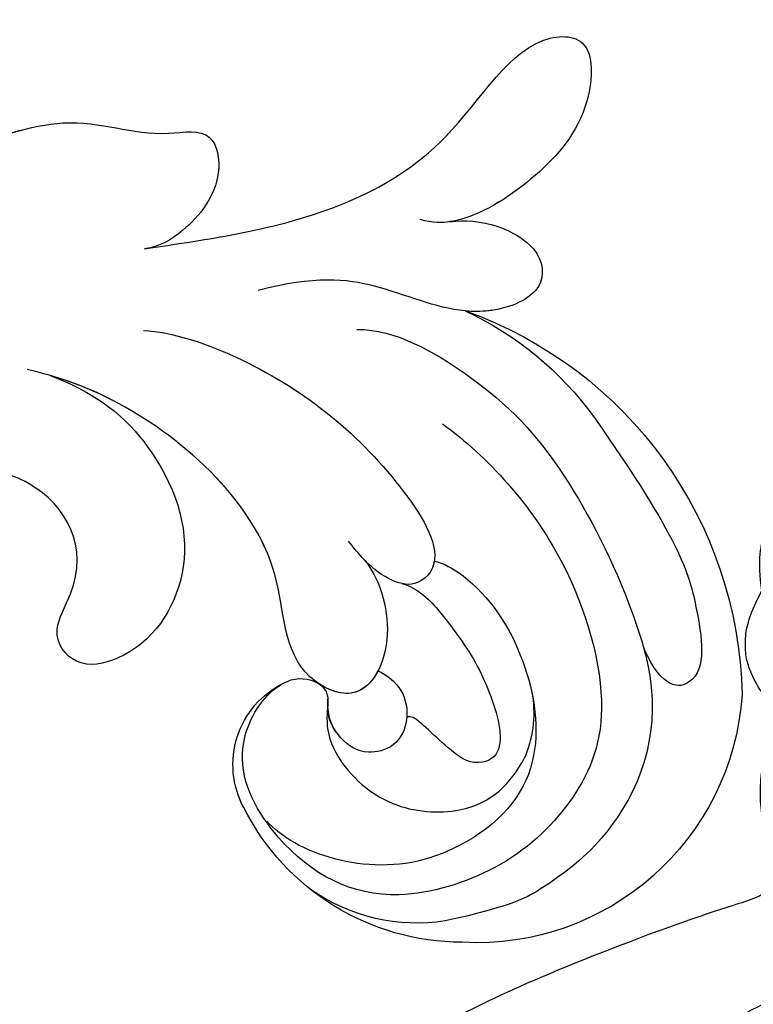
# Model space of a CAD drawing. Units: millimetres. Extents: x 1746 to 5946, y 685 to 3655.
# Drawn here: x 3063 to 3093, y 1721 to 1761 of the extents above; entities that cross this region are included whole.
import ezdxf

# ---------------------------------------------------------------- set-up
doc = ezdxf.new("R2010")
doc.units = ezdxf.units.MM
doc.linetypes.add('HIDDEN', pattern=[9.525, 6.35, -3.175])
doc.layers.add('H-06.木作(細線)', color=8, linetype='Continuous')
doc.layers.add('H-08.木作(細線)', color=8, linetype='Continuous')
doc.styles.add('新細明體', font='txt')
doc.dimstyles.new('10', dxfattribs={"dimtxt": 25, "dimasz": 7.5, "dimexe": 5, "dimexo": 5, "dimgap": 3, "dimtad": 2, "dimdec": 0, "dimtxsty": '新細明體', "dimblk": 'ARCHTICK', "dimcen": 5, "dimclrd": 8, "dimclre": 8, "dimclrt": 4, "dimadec": 0, "dimazin": 0, "dimtfac": 1, "dimtdec": 0, "dimtix": 1, "dimtmove": 2, "dimatfit": 3, "dimldrblk": 'OPEN90', "dimfxl": 1.25, "dimlwd": 9, "dimlwe": 9, "dimarcsym": 0})

# ---------------------------------------------------------------- blocks, each defined once
blk = doc.blocks.new('SE-21144-d')
at = {"layer": 'H-08.木作(細線)'}
for points, knots in [([(0, 66), (-1.497, 65.897), (-3.226, 65.524), (-4.415, 65.015), (-5.483, 64.21), (-6.297, 63.396), (-7.09, 62.023), (-7.5, 60.88), (-7.701, 59.17), (-7.701, 57.525), (-8.275, 57.525), (-8.867, 57.446), (-9.587, 57.214), (-9.935, 56.865), (-10.167, 56.633), (-10.892, 57.052), (-11.446, 57.2), (-12.239, 57.2), (-12.885, 56.828), (-13.321, 56.391), (-13.491, 55.756), (-13.491, 55.051), (-13.162, 54.163), (-12.863, 53.735), (-12.216, 53.196), (-11.566, 52.7), (-11.598, 52.669), (-11.813, 52.296), (-11.951, 51.781), (-11.861, 51.127), (-11.474, 50.332), (-10.778, 49.743), (-11.018, 49.717), (-11.384, 49.601), (-11.875, 49.318), (-12.211, 49.077), (-12.401, 48.743), (-12.446, 48.266), (-12.332, 47.84), (-12.942, 47.84), (-13.642, 47.554), (-14.1, 47.096), (-14.328, 46.868), (-14.612, 46.376), (-14.805, 45.655), (-14.805, 44.84), (-15.171, 44.742), (-15.463, 44.573), (-15.725, 44.311), (-17.332, 45.141), (-18.812, 45.381), (-20.246, 45.505), (-21.772, 45.505), (-23.02, 45.327), (-23.981, 44.932), (-25.182, 44.111), (-26.323, 43.175), (-27.1, 42.397), (-27.81, 41.451), (-28.162, 40.842), (-28.48, 40.084), (-28.64, 38.516), (-29.163, 39.423), (-29.002, 40.025), (-29.002, 40.891), (-29.002, 41.562), (-29.262, 42.531), (-29.859, 43.128), (-30.363, 43.633), (-31.423, 43.744), (-32.489, 43.744), (-33.499, 43.161), (-34.194, 42.465), (-35.033, 41.298), (-35.551, 40.402), (-36.478, 40.33), (-36.939, 40.264), (-38.044, 39.968), (-38.995, 39.213), (-39.934, 38.274), (-40.586, 37.145), (-41.122, 35.903), (-41.398, 34.874), (-41.465, 34.308), (-41.465, 33.545), (-41.4, 32.649), (-41.291, 31.632), (-41.079, 30.842), (-40.795, 30.35), (-41.223, 30.597), (-41.598, 30.698), (-42.182, 30.698), (-42.787, 30.536), (-43.38, 30.193), (-43.801, 30.922), (-44.494, 31.616), (-45.04, 31.931), (-45.667, 32.099), (-46.534, 32.099), (-47.423, 31.86), (-47.801, 31.482), (-48.653, 30.283), (-49.123, 29.47), (-49.329, 28.701), (-49.491, 28.093), (-49.595, 27.407), (-49.595, 26.524), (-49.367, 24.187), (-49.812, 24.307), (-50.21, 24.2), (-50.463, 24.054), (-50.78, 23.737), (-51.351, 22.747), (-51.741, 21.292), (-51.741, 19.862), (-51.548, 18.42), (-51.263, 17.355), (-50.833, 16.251), (-50.371, 15.175), (-49.548, 13.749), (-48.848, 12.537), (-48.306, 11.995), (-49.471, 12.307), (-50.246, 12.307), (-50.544, 12.227), (-50.71, 12.183), (-51.314, 11.834), (-51.708, 11.152), (-52.12, 10.197), (-52.417, 9.089), (-52.417, 7.761), (-52.159, 6.798), (-51.865, 5.701), (-51.614, 4.764), (-52.048, 4.88), (-52.856, 4.88), (-53.46, 4.532), (-53.856, 3.662), (-54.045, 2.957), (-54.165, 1.658), (-53.795, -0.725), (-53.073, -3.417), (-51.745, -6.321), (-50.583, -8.333), (-49.395, -10.39), (-48.275, -11.892), (-47.071, -13.095), (-44.13, -15.662), (-44.447, -15.845), (-44.631, -16.532), (-44.631, -17.721), (-44.306, -18.932), (-43.629, -20.104), (-42.592, -21.449), (-41.561, -22.48), (-40.477, -23.564), (-39.135, -24.906), (-37.689, -26.031), (-36.171, -27.251), (-33.795, -28.913), (-32.9, -29.47), (-31.892, -30.157), (-30.559, -30.927), (-27.913, -32.279), (-24.771, -33.907), (-18.183, -36.469), (-15.357, -37.31), (-14.939, -37.551), (-14.498, -37.993), (-14.368, -38.476), (-14.775, -39.333), (-14.968, -40.054), (-15.137, -41.187), (-15.137, -41.937), (-15.006, -42.992), (-14.759, -43.916), (-14.164, -44.946), (-14.915, -45.38), (-15.336, -45.993), (-15.612, -46.676), (-15.741, -47.159), (-15.741, -48.01), (-15.558, -48.695), (-15.247, -49.388), (-15.065, -49.704), (-15.168, -50.304), (-15.168, -51.302), (-14.961, -52.072), (-14.742, -52.638), (-14.384, -53.257), (-13.823, -53.913), (-13.387, -54.267), (-12.794, -54.705), (-12.171, -55.065), (-11.501, -55.352), (-10.912, -55.352), (-10.529, -55.25), (-10.439, -55.586), (-10.011, -56.111), (-9.508, -56.613), (-9.034, -56.887), (-8.37, -57.148), (-7.869, -57.225), (-7.134, -57.148), (-7.464, -57.338), (-8.129, -58.124), (-8.325, -58.857), (-8.325, -59.616), (-8.193, -60.468), (-7.703, -61.317), (-7.199, -61.936), (-6.684, -62.331), (-6.286, -62.561), (-6.017, -62.717)], [0, 0, 0, 0, 0.983534, 1.983534, 2.983534, 3.983534, 4.983534, 5.983534, 6.983534, 6.983534, 6.983534, 7.983534, 8.983534, 9.983534, 9.983534, 9.983534, 10.983534, 11.983534, 12.983534, 13.983534, 14.983534, 15.983534, 16.983534, 17.983534, 18.983534, 18.983534, 18.983534, 19.983534, 20.983534, 21.983534, 22.983534, 22.983534, 22.983534, 23.611478, 24.611478, 25.611478, 26.611478, 27.611478, 27.611478, 27.611478, 28.611478, 29.611478, 30.611478, 31.611478, 32.611478, 32.611478, 32.611478, 33.611478, 33.611478, 33.611478, 34.611478, 35.611478, 36.611478, 37.611478, 38.611478, 39.611478, 40.611478, 41.611478, 42.611478, 43.611478, 44.611478, 44.611478, 44.611478, 45.611478, 46.611478, 47.611478, 48.611478, 49.611478, 50.611478, 51.611478, 52.611478, 53.611478, 54.611478, 55.611478, 55.611478, 55.611478, 56.611478, 57.611478, 58.611478, 59.611478, 60.611478, 61.611478, 62.611478, 63.611478, 64.611478, 65.611478, 66.611478, 67.611478, 67.611478, 67.611478, 68.611478, 69.611478, 70.611478, 70.611478, 70.611478, 71.611478, 72.611478, 73.611478, 74.611478, 75.611478, 76.611478, 77.611478, 78.611478, 79.611478, 80.611478, 81.611478, 82.611478, 82.611478, 82.611478, 83.611478, 84.611478, 85.611478, 86.611478, 87.611478, 88.611478, 89.611478, 90.611478, 91.611478, 92.611478, 93.611478, 94.611478, 94.611478, 94.611478, 95.611478, 96.611478, 97.611478, 98.611478, 99.611478, 100.611478, 101.611478, 102.611478, 103.611478, 104.611478, 104.611478, 104.611478, 105.611478, 106.611478, 107.611478, 108.611478, 109.611478, 110.611478, 111.611478, 112.611478, 113.611478, 114.611478, 115.611478, 116.611478, 116.611478, 116.611478, 117.611478, 118.611478, 119.611478, 120.611478, 121.611478, 122.611478, 123.611478, 124.611478, 125.611478, 126.611478, 127.611478, 128.611478, 129.611478, 130.611478, 131.611478, 132.611478, 133.611478, 134.611478, 135.611478, 136.611478, 136.611478, 136.611478, 137.611478, 138.611478, 139.611478, 140.611478, 141.611478, 141.611478, 141.611478, 142.611478, 143.611478, 144.611478, 145.611478, 146.611478, 147.611478, 147.611478, 147.611478, 148.611478, 149.611478, 150.611478, 151.611478, 152.611478, 153.611478, 154.611478, 155.611478, 156.611478, 157.611478, 157.611478, 157.611478, 158.611478, 159.611478, 160.611478, 161.611478, 162.611478, 162.611478, 162.611478, 163.611478, 164.611478, 165.611478, 166.611478, 167.611478, 168.611478, 169.611478, 170.611478, 170.611478, 170.611478, 170.611478]), ([(-7.453, -37.738), (-7.299, -37.857), (-7.016, -38.167), (-6.62, -38.853), (-6.418, -39.607), (-6.418, -40.421), (-6.849, -40.852), (-7.588, -41.05), (-8.146, -40.9), (-8.747, -40.739), (-9.331, -40.155), (-9.331, -39.475), (-9.255, -39.191), (-9.469, -39.191), (-9.793, -39.191), (-10.326, -39.334), (-10.883, -39.656), (-11.165, -40.144), (-11.275, -41.041), (-11.275, -42.121), (-10.915, -43.038), (-10.292, -43.758), (-9.529, -43.963), (-9.015, -44.027), (-8.148, -44.027), (-7.224, -43.779), (-6.39, -43.075), (-5.946, -42.305), (-5.646, -41.471), (-5.513, -40.775), (-5.513, -40.087), (-5.635, -39.631), (-5.903, -38.975), (-6.437, -38.049), (-6.833, -37.546), (-7.554, -36.966), (-9.335, -35.787), (-11.459, -34.711), (-15.163, -33.069), (-17.394, -31.781), (-19.959, -30.3), (-21.598, -28.662), (-23.094, -27.165), (-24.031, -26.228), (-25.03, -24.728), (-26.068, -22.93), (-28.318, -19.034), (-29.579, -16.173), (-30.239, -13.713), (-31.198, -10.131), (-31.822, -6.151), (-31.822, -0.451), (-31.373, 8.994), (-30.438, 14.725), (-29.003, 20.077), (-26.898, 24.616), (-23.765, 29.094), (-20.675, 32.184), (-18.421, 34.021)], [0, 0, 0, 0, 0.703079, 1.703079, 2.703079, 3.703079, 4.703079, 5.703079, 6.703079, 7.703079, 8.703079, 8.703079, 8.703079, 9.703079, 10.703079, 11.703079, 12.703079, 13.703079, 14.703079, 15.703079, 16.703079, 17.703079, 18.703079, 19.703079, 20.703079, 21.703079, 22.703079, 23.703079, 24.703079, 25.703079, 26.703079, 27.703079, 28.703079, 29.703079, 30.703079, 31.703079, 32.703079, 33.703079, 34.703079, 35.703079, 36.703079, 37.703079, 38.703079, 39.703079, 40.703079, 41.703079, 42.703079, 43.703079, 44.703079, 45.703079, 46.703079, 47.703079, 48.703079, 49.703079, 50.703079, 51.703079, 52.703079, 53.703079, 53.703079, 53.703079, 53.703079]), ([(-14.164, -44.946), (-13.501, -45.329), (-12.36, -45.988), (-11.227, -46.291), (-10.1, -46.593), (-9.199, -46.593), (-8.017, -46.563), (-7.355, -46.498), (-6.908, -46.433), (-6.674, -46.367), (-6.436, -46.321), (-5.989, -46.192), (-5.343, -45.711), (-4.65, -45.018), (-4.035, -44.174), (-3.663, -43.53), (-3.338, -42.648), (-3.213, -41.849), (-3.156, -41.237), (-3.156, -40.697), (-3.279, -39.703), (-3.544, -38.714), (-4.281, -37.437), (-5.239, -36.48), (-6.224, -35.495), (-8.597, -34.125), (-11.679, -32.597), (-14.22, -31.13), (-16.431, -29.853), (-18.183, -28.503), (-20.33, -26.698), (-20.63, -26.398)], [0, 0, 0, 0, 1, 2, 3, 4, 4, 4, 5, 5, 5, 5.909171, 6.909171, 7.909171, 8.909171, 9.909171, 10.909171, 11.909171, 12.909171, 13.909171, 14.909171, 15.909171, 16.909171, 17.909171, 18.909171, 19.909171, 20.909171, 21.909171, 22.909171, 23.909171, 24.909171, 24.909171, 24.909171, 24.909171])]:
    blk.add_open_spline(points, degree=3, knots=knots, dxfattribs=at)
blk = doc.blocks.new('SE-21118L-d')
at = {"layer": 'H-08.木作(細線)'}
for centre, radius, start, end in [((-8.506, 108.995), 10.698, 44.2086, 133.5341), ((-9.464, 109.244), 9.871, 130.502, 193.5728), ((-13.822, 105.873), 16.749, 329.9388, 39.1762), ((-11.91, 109.29), 7.479, 121.6475, 165.038), ((-11.19, 108.616), 4.581, 32.0199, 63.985), ((-15.484, 107.701), 3.658, 192.2157, 284.067), ((-15.965, 103.943), 2.964, 41.9205, 43.5498), ((-15.141, 106.758), 2.662, 258.1689, 281.8311), ((-11.346, 103.037), 13.241, 335.1999, 4.5224), ((4.03, 94.225), 4.678, 128.5832, 135.8433)]:
    blk.add_arc(centre, radius, start, end, dxfattribs=at)
for points, knots in [([(-3.125, 95.225), (-1.942, 96.229), (-0.459, 100.448), (-0.286, 104.525), (-1.426, 109.578), (-3.691, 115.072), (-7.16, 117.206), (-10.937, 117.398), (-13.407, 116.954), (-15.834, 115.656)], [0, 0, 0, 0, 4.404073, 10.862644, 16.403015, 18.008363, 24.489719, 27.777365, 29.18462, 29.18462, 29.18462, 29.18462]), ([(-2.964, 100.356), (-2.445, 102.537), (-2.242, 107.353), (-5.245, 113.777), (-8.757, 115.458), (-12.636, 115.689), (-17.574, 113.607), (-19.181, 109.71), (-18.38, 105.295), (-16.408, 104.29), (-15.687, 104.153)], [0, 0, 0, 0, 5.320255, 9.783783, 13.786981, 17.525907, 20.746831, 25.522569, 28.456874, 30.252473, 30.252473, 30.252473, 30.252473]), ([(1.854, 104.081), (1.292, 110.138), (0.071, 112.635), (-1.625, 115.367), (-3.155, 114.249), (-2.653, 112.494)], [13.617331, 13.617331, 13.617331, 13.617331, 15.621561, 17.67709, 18.838702, 18.838702, 18.838702, 18.838702]), ([(-6.794, 104.34), (-6.567, 104.618), (-5.965, 106.307), (-6.304, 109.598), (-8.804, 113.663), (-12.025, 114.174), (-16.91, 112.683), (-18.688, 109.625), (-18.701, 107.945)], [0, 0, 0, 0, 1.244548, 4.628901, 7.652905, 10.961856, 11.70069, 16.438482, 16.438482, 16.438482, 16.438482]), ([(-13.817, 105.985), (-13.928, 106.102), (-14.369, 106.514), (-15.022, 107.681), (-14.862, 110.632), (-12.057, 113.35), (-10.225, 113.147), (-9.181, 112.733)], [33.977962, 33.977962, 33.977962, 33.977962, 34.542721, 35.969786, 38.081029, 39.793565, 42.520888, 42.520888, 42.520888, 42.520888]), ([(-8.358, 104.209), (-8.191, 104.453), (-7.891, 105.235), (-7.996, 107.186), (-8.158, 109.064), (-9.39, 111.961), (-10.473, 111.937), (-11.235, 111.129), (-11.372, 108.901), (-11.544, 108.459), (-11.715, 108.421)], [0, 0, 0, 0, 0.847589, 2.486151, 4.705841, 6.276766, 7.101252, 7.411184, 8.127033, 8.584304, 8.584304, 8.584304, 8.584304]), ([(-11.382, 106.238), (-11.199, 106.618), (-10.959, 107.896), (-12.43, 109.263), (-14.056, 108.458), (-14.361, 107.333), (-14.19, 106.373), (-13.66, 105.802)], [0, 0, 0, 0, 1.057342, 3.182643, 4.166879, 5.548815, 6.996249, 6.996249, 6.996249, 6.996249]), ([(-11.382, 106.238), (-11.199, 106.618), (-10.959, 107.896), (-12.43, 109.263), (-14.056, 108.458), (-14.36, 107.339), (-14.192, 106.387), (-13.823, 105.991)], [0, 0, 0, 0, 1.057342, 3.182643, 4.166879, 5.548815, 6.974525, 6.974525, 6.974525, 6.974525]), ([(-8.907, 102.458), (-8.909, 103.412), (-9.915, 105.795), (-12.788, 106.968), (-14.262, 103.639), (-10.373, 99.596), (-11.64, 91.987), (-13.548, 88.853), (-14.28, 87.864)], [0, 0, 0, 0, 2.569806, 5.329661, 7.122378, 11.442212, 20.374603, 24.393665, 24.393665, 24.393665, 24.393665]), ([(-8.907, 102.458), (-8.909, 103.412), (-9.915, 105.795), (-12.788, 106.968), (-14.262, 103.639), (-10.373, 99.596), (-11.561, 92.463), (-13.236, 89.395), (-13.719, 88.664)], [0, 0, 0, 0, 2.569806, 5.329661, 7.122378, 11.442212, 20.374603, 23.311941, 23.311941, 23.311941, 23.311941]), ([(-11.382, 106.238), (-11.891, 106.445), (-12.832, 106.485), (-13.367, 105.602), (-13.508, 105.157)], [3.837182, 3.837182, 3.837182, 3.837182, 5.329661, 6.62774, 6.62774, 6.62774, 6.62774]), ([(-14.595, 104.153), (-14.37, 104.205), (-13.754, 104.476), (-13.333, 105.347), (-13.629, 105.777), (-13.76, 105.923)], [31.208937, 31.208937, 31.208937, 31.208937, 31.859857, 33.178064, 33.878546, 33.878546, 33.878546, 33.878546]), ([(-13.545, 105.027), (-13.579, 104.899), (-13.894, 103.257), (-10.373, 99.596), (-11.561, 92.463), (-13.236, 89.395), (-13.719, 88.664)], [6.753746, 6.753746, 6.753746, 6.753746, 7.122378, 11.442212, 20.374603, 23.311941, 23.311941, 23.311941, 23.311941]), ([(-9.704, 89.698), (-8.862, 90.451), (-6.568, 94.293), (-5.516, 99.795), (-6.297, 104.57), (-8.405, 104.716), (-8.974, 103.008), (-8.908, 101.751), (-8.902, 101.502)], [0, 0, 0, 0, 4.159569, 11.894601, 15.37017, 16.625193, 19.076141, 19.836048, 19.836048, 19.836048, 19.836048]), ([(-6.794, 104.34), (-6.865, 104.401), (-7.212, 104.633), (-8.405, 104.716), (-8.974, 103.008), (-8.908, 101.751), (-8.902, 101.502)], [15.011363, 15.011363, 15.011363, 15.011363, 15.37017, 16.625193, 19.076141, 19.836048, 19.836048, 19.836048, 19.836048]), ([(-13.719, 88.664), (-12.584, 90.744), (-12.328, 94.441), (-14.17, 98.481), (-18.101, 99.689), (-20.609, 98.342), (-20.526, 96.537), (-17.106, 95.384), (-16.401, 92.084), (-18.087, 89.72), (-19.535, 89.463)], [0, 0, 0, 0, 3.616037, 8.77814, 13.139588, 14.740725, 16.132671, 17.20718, 21.388579, 23.596521, 23.596521, 23.596521, 23.596521]), ([(-13.719, 88.664), (-12.584, 90.744), (-12.328, 94.441), (-14.17, 98.481), (-18.101, 99.689), (-20.609, 98.342), (-20.526, 96.537), (-17.106, 95.384), (-16.401, 92.084), (-18.087, 89.72), (-19.535, 89.463)], [0, 0, 0, 0, 3.616037, 8.77814, 13.139588, 14.740725, 16.132671, 17.20718, 21.388579, 23.596521, 23.596521, 23.596521, 23.596521]), ([(-13.719, 88.664), (-12.584, 90.744), (-12.328, 94.441), (-14.17, 98.481), (-18.101, 99.689), (-20.609, 98.342), (-20.526, 96.537), (-17.106, 95.384), (-16.401, 92.084), (-18.087, 89.72), (-19.535, 89.463)], [0, 0, 0, 0, 3.616037, 8.77814, 13.139588, 14.740725, 16.132671, 17.20718, 21.388579, 23.596521, 23.596521, 23.596521, 23.596521]), ([(2.525, 94.346), (3.56, 94.987), (4.903, 97.167), (3.662, 99.063), (1.977, 98.507), (1.237, 97.98), (1.113, 97.881)], [0, 0, 0, 0, 2.900415, 4.65921, 6.74875, 7.197494, 7.197494, 7.197494, 7.197494]), ([(2.525, 94.346), (3.56, 94.987), (4.903, 97.167), (3.662, 99.063), (1.977, 98.507), (1.237, 97.98), (1.113, 97.881)], [0, 0, 0, 0, 2.900415, 4.65921, 6.74875, 7.197494, 7.197494, 7.197494, 7.197494]), ([(2.525, 94.346), (3.56, 94.987), (4.903, 97.167), (3.662, 99.063), (2.03, 98.525), (1.316, 98.036), (1.227, 97.969)], [0, 0, 0, 0, 2.900415, 4.65921, 6.74875, 7.062117, 7.062117, 7.062117, 7.062117]), ([(0.674, 97.483), (-0.182, 96.606), (-1.175, 94.401), (-3.012, 92.485), (-5.145, 91.458)], [7.763177, 7.763177, 7.763177, 7.763177, 11.298241, 14.485012, 14.485012, 14.485012, 14.485012]), ([(-7.533, 87.221), (-6.005, 88.175), (-2.983, 90.034), (3.147, 92.811), (9.323, 90.409), (11.235, 91.931), (11.353, 93.02), (9.225, 95.001), (5.771, 95.298), (3.062, 94.844), (1.974, 93.954), (1.668, 93.507)], [0, 0, 0, 0, 3.259327, 11.551028, 16.691507, 17.717079, 18.773472, 21.079064, 24.30069, 27.72452, 28.847574, 28.847574, 28.847574, 28.847574]), ([(-7.533, 87.221), (-6.005, 88.175), (-2.983, 90.034), (3.147, 92.811), (9.323, 90.409), (11.235, 91.931), (11.353, 93.02), (9.225, 95.001), (5.771, 95.298), (3.446, 94.909), (2.531, 94.349), (2.525, 94.346)], [0, 0, 0, 0, 3.259327, 11.551028, 16.691507, 17.717079, 18.773472, 21.079064, 24.30069, 27.72452, 27.744831, 27.744831, 27.744831, 27.744831]), ([(-7.533, 87.221), (-6.005, 88.175), (-2.983, 90.034), (3.147, 92.811), (9.323, 90.409), (11.235, 91.931), (11.353, 93.02), (9.225, 95.001), (5.771, 95.298), (3.446, 94.909), (2.531, 94.349), (2.525, 94.346)], [0, 0, 0, 0, 3.259327, 11.551028, 16.691507, 17.717079, 18.773472, 21.079064, 24.30069, 27.72452, 27.744831, 27.744831, 27.744831, 27.744831]), ([(-25.133, 65.773), (-23.29, 68.691), (-19.845, 73.895), (-14.194, 77.941), (-9.909, 79.642), (-5.932, 81.182), (-4.784, 83.878), (-2.218, 85.259), (-3.4, 87.341), (-5.668, 87.788), (-7.022, 87.551), (-7.533, 87.221)], [0, 0, 0, 0, 6.97861, 17.44424, 18.93874, 22.513348, 26.884802, 28.657889, 30.093458, 32.53914, 34.186738, 34.186738, 34.186738, 34.186738]), ([(-10.549, 79.386), (-10.506, 79.403), (-9.337, 79.863), (-5.932, 81.182), (-4.784, 83.878), (-2.218, 85.259), (-3.4, 87.341), (-5.668, 87.788), (-7.022, 87.551), (-7.533, 87.221)], [18.800065, 18.800065, 18.800065, 18.800065, 18.93874, 22.513348, 26.884802, 28.657889, 30.093458, 32.53914, 34.186738, 34.186738, 34.186738, 34.186738]), ([(-10.549, 79.386), (-10.506, 79.403), (-9.337, 79.863), (-5.932, 81.182), (-4.784, 83.878), (-2.218, 85.259), (-3.4, 87.341), (-5.668, 87.788), (-7.022, 87.551), (-7.533, 87.221)], [18.800065, 18.800065, 18.800065, 18.800065, 18.93874, 22.513348, 26.884802, 28.657889, 30.093458, 32.53914, 34.186738, 34.186738, 34.186738, 34.186738])]:
    blk.add_open_spline(points, degree=3, knots=knots, dxfattribs=at)
blk = doc.blocks.new('_ArchTick')
at = {"color": 0, "linetype": 'ByBlock', "const_width": 0.15}
blk.add_lwpolyline([(-0.5, -0.5), (0.5, 0.5)], dxfattribs=at)
blk = doc.blocks.new('*D26')
at = {"layer": 'DEFPOINTS', "color": 0, "transparency": 16777216}
for p in [(2240.961, 2879.848), (3975.789, 2879.848), (3975.789, 1537.668)]:
    blk.add_point(p, dxfattribs=at)
at = {"layer": 'H-06.木作(細線)', "color": 8, "linetype": 'HIDDEN', "lineweight": 9, "transparency": 16777216}
for p, q in [((2240.961, 2874.848), (2240.961, 1532.668)), ((3975.789, 2874.848), (3975.789, 1532.668))]:
    blk.add_line(p, q, dxfattribs=at)
at = {"layer": 'H-06.木作(細線)', "color": 8, "lineweight": 9, "transparency": 16777216}
blk.add_line((2240.961, 1537.668), (3975.789, 1537.668), dxfattribs=at)
at = {"layer": 'H-06.木作(細線)', "color": 8, "lineweight": 9, "transparency": 16777216, "xscale": 7.5, "yscale": 7.5, "zscale": 7.5, "rotation": 180}
blk.add_blockref('_ArchTick', (2240.961, 1537.668), dxfattribs=at)
at = {"layer": 'H-06.木作(細線)', "color": 8, "lineweight": 9, "transparency": 16777216, "xscale": 7.5, "yscale": 7.5, "zscale": 7.5}
blk.add_blockref('_ArchTick', (3975.789, 1537.668), dxfattribs=at)
at = {"layer": 'H-06.木作(細線)', "color": 4, "transparency": 16777216, "insert": (3108.375, 1520.515), "char_height": 25, "attachment_point": 5, "style": '新細明體'}
blk.add_mtext('1735', dxfattribs=at)
blk = doc.blocks.new('_Open90')
at = {"color": 0, "linetype": 'ByBlock', "lineweight": -2}
for p, q in [((-0.5, 0.5), (0, 0)), ((0, 0), (-1, 0)), ((0, 0), (-0.5, -0.5))]:
    blk.add_line(p, q, dxfattribs=at)
blk = doc.blocks.new('*D27')
at = {"layer": 'DEFPOINTS', "color": 0, "transparency": 16777216}
for p in [(2165.585, 2879.848), (3975.789, 2879.848), (3975.789, 1622.364)]:
    blk.add_point(p, dxfattribs=at)
at = {"layer": 'H-06.木作(細線)', "color": 8, "linetype": 'HIDDEN', "lineweight": 9, "transparency": 16777216}
for p, q in [((3970.789, 2879.848), (2160.585, 2879.848)), ((3970.789, 1622.364), (2160.585, 1622.364))]:
    blk.add_line(p, q, dxfattribs=at)
at = {"layer": 'H-06.木作(細線)', "color": 8, "lineweight": 9, "transparency": 16777216}
blk.add_line((2165.585, 1622.364), (2165.585, 2879.848), dxfattribs=at)
at = {"layer": 'H-06.木作(細線)', "color": 8, "lineweight": 9, "transparency": 16777216, "xscale": 7.5, "yscale": 7.5, "zscale": 7.5}
for p, rotation in [((2165.585, 2879.848), 90), ((2165.585, 1622.364), 270)]:
    blk.add_blockref('_ArchTick', p, dxfattribs=dict(at, rotation=rotation))
at = {"layer": 'H-06.木作(細線)', "color": 4, "transparency": 16777216, "insert": (2148.432, 2251.106), "char_height": 25, "attachment_point": 5, "rotation": 90, "style": '新細明體'}
blk.add_mtext('1257', dxfattribs=at)

msp = doc.modelspace()

# ---------------------------------------------------------------- block references
at = {"xscale": -1}
for name, p, rotation in [('SE-21118L-d', (3017.698, 1823.143), 220.3828566763133), ('SE-21144-d', (3108.375, 1688.356), 180)]:
    msp.add_blockref(name, p, dxfattribs=dict(at, rotation=rotation))

# ---------------------------------------------------------------- dimensions: what is measured, and where the dimension line sits
at = {"layer": 'H-06.木作(細線)'}
dim = msp.add_linear_dim(base=(2165.585, 2879.848), p1=(3975.789, 1622.364), p2=(3975.789, 2879.848), angle=90, dimstyle='10', dxfattribs=at)
dim.commit()
dim.dimension.update_dxf_attribs({"geometry": '*D27', "text_midpoint": (2148.432, 2251.106)})
dim = msp.add_linear_dim(base=(3975.789, 1537.668), p1=(2240.961, 2879.848), p2=(3975.789, 2879.848), dimstyle='10', dxfattribs=at)
dim.commit()
dim.dimension.update_dxf_attribs({"geometry": '*D26', "text_midpoint": (3108.375, 1520.515)})

doc.saveas('drawing.dxf')
